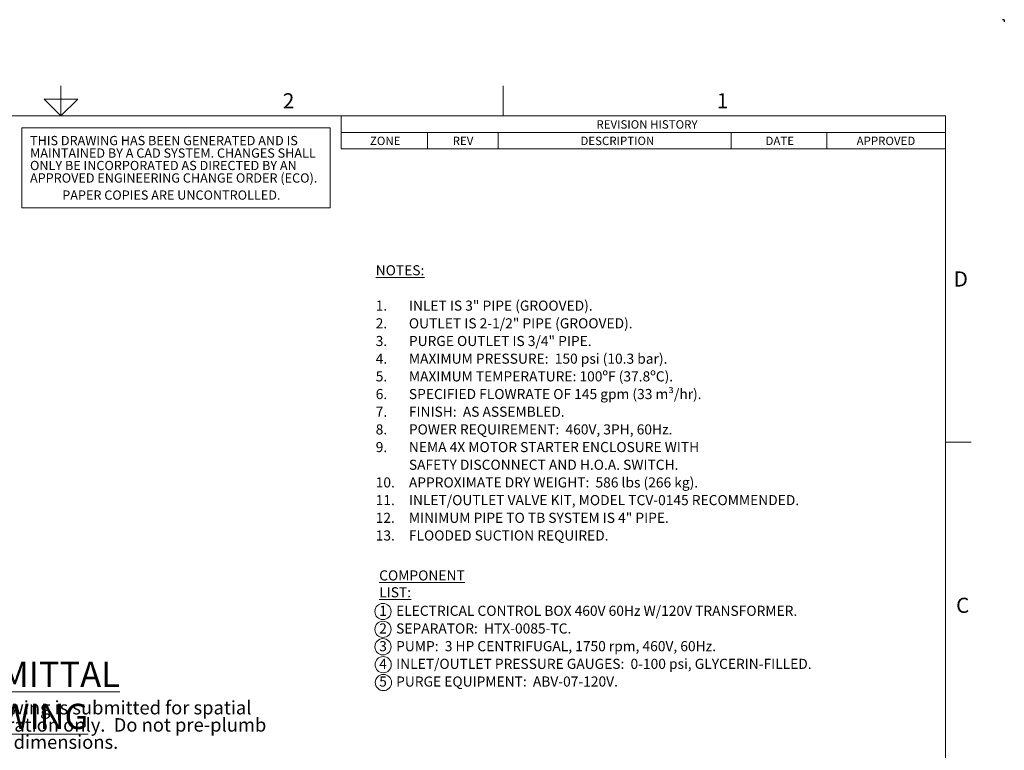
# Model space of a CAD drawing. Units: inches. Extents: x 1 to 177, y 1 to 137.
# Drawn here: x 84 to 177, y 68 to 137 of the extents above; entities that cross this region are included whole.
import ezdxf

# ---------------------------------------------------------------- set-up
doc = ezdxf.new("R2010")
doc.units = ezdxf.units.IN
doc.header["$LTSCALE"] = 8
doc.header["$MEASUREMENT"] = 0
doc.layers.add('7', color=7, linetype='Continuous', lineweight=15)
doc.layers.add('SLD-DEFPOINTS', color=7, linetype='Continuous')
doc.styles.add('SLDTEXTSTYLE0', font='TXT', dxfattribs={"width": 0.75})
doc.styles.add('SLDTEXTSTYLE2', font='TXT', dxfattribs={"width": 0.8625})
doc.styles.add('SLDTEXTSTYLE6', font='TXT', dxfattribs={"width": 0.695})

# ---------------------------------------------------------------- blocks, each defined once
blk = doc.blocks.new('EconoteSW')
at = {"color": 7, "linetype": 'Continuous', "lineweight": 0}
for p, q in [((0.004, 7.478), (29.257, 7.478)), ((0.004, -0.144), (0.004, 7.478)), ((29.257, 7.478), (29.257, -0.144)), ((29.257, -0.144), (0.004, -0.144))]:
    blk.add_line(p, q, dxfattribs=at)
at = {"color": 7, "linetype": 'Continuous', "lineweight": 0, "char_height": 0.88, "style": 'SLDTEXTSTYLE0'}
for s, insert, attachment_point in [('THIS DRAWING HAS BEEN GENERATED AND IS', (0.767, 6.699), 1), ('MAINTAINED BY A CAD SYSTEM. CHANGES SHALL', (0.767, 5.514), 1), ('ONLY BE INCORPORATED AS DIRECTED BY AN', (0.767, 4.33), 1), ('APPROVED ENGINEERING CHANGE ORDER (ECO).', (0.767, 3.145), 1), ('PAPER COPIES ARE UNCONTROLLED.', (14.188, 1.52), 2)]:
    blk.add_mtext(s, dxfattribs=dict(at, insert=insert, attachment_point=attachment_point))
blk = doc.blocks.new('SW_NOTE_0')
at = {"layer": '7', "color": 0, "char_height": 1.28, "attachment_point": 1, "style": 'SLDTEXTSTYLE0'}
for s, insert in [('This drawing is submitted for spatial', (0, 1.65)), ('consideration only.  Do not pre-plumb', (0, 0.014)), ('to these dimensions.', (0, -1.621))]:
    blk.add_mtext(s, dxfattribs=dict(at, insert=insert))
blk = doc.blocks.new('SUBMITTAL')
at = {"layer": '7', "color": 7}
blk.add_blockref('SW_NOTE_0', (-0.38, -4.709), dxfattribs=at)
at = {"layer": '7', "insert": (-1.095, 0.673), "char_height": 2.4, "attachment_point": 1, "style": 'SLDTEXTSTYLE0'}
blk.add_mtext('\\LSUBMITTAL DRAWING', dxfattribs=at)
blk = doc.blocks.new('SW_TABLEANNOTATION_0')
at = {"color": 0, "linetype": 'Continuous', "lineweight": 0}
for p, q in [((0, 0), (0, -3.122)), ((57.386, 0), (0, 0)), ((57.386, -3.122), (57.386, 0)), ((0, -1.561), (57.386, -1.561)), ((8.187, -1.561), (8.187, -3.122)), ((14.906, -1.561), (14.906, -3.122)), ((37.032, -1.561), (37.032, -3.122)), ((46.104, -1.561), (46.104, -3.122)), ((0, -3.122), (57.386, -3.122))]:
    blk.add_line(p, q, dxfattribs=at)
at = {"color": 0, "linetype": 'Continuous', "lineweight": 0, "char_height": 0.8, "attachment_point": 1, "style": 'SLDTEXTSTYLE0'}
for s, insert in [('REVISION HISTORY', (24.234, -0.404)), ('ZONE', (2.725, -1.965)), ('REV', (10.584, -1.965)), ('DESCRIPTION', (22.713, -1.965)), ('DATE', (40.286, -1.965)), ('APPROVED', (48.936, -1.965))]:
    blk.add_mtext(s, dxfattribs=dict(at, insert=insert))
blk = doc.blocks.new('SW_NOTE_7')
at = {"layer": '7', "color": 0, "char_height": 0.96, "attachment_point": 1}
for s, insert, style in [('\\LCOMPONENT LIST:', (0, 1.238), 'SLDTEXTSTYLE0'), ('1   ELECTRICAL CONTROL BOX 460V 60Hz W/120V TRANSFORMER.', (0, -2.122), 'SLDTEXTSTYLE0'), ('2   SEPARATOR:  HTX-0085-TC.', (0, -3.802), 'SLDTEXTSTYLE0'), ('3   PUMP:  3 HP CENTRIFUGAL, 1750 rpm, 460V, 60Hz.', (0, -5.482), 'SLDTEXTSTYLE6'), ('4   INLET/OUTLET PRESSURE GAUGES:  0-100 psi, GLYCERIN-FILLED.', (0, -7.162), 'SLDTEXTSTYLE0'), ('5   PURGE EQUIPMENT:  ABV-07-120V.', (0, -8.842), 'SLDTEXTSTYLE0')]:
    blk.add_mtext(s, dxfattribs=dict(at, insert=insert, style=style))
blk = doc.blocks.new('SW_NOTE_8')
at = {"layer": '7', "color": 0, "char_height": 0.96, "attachment_point": 1, "style": 'SLDTEXTSTYLE0'}
for s, insert in [('\\LNOTES:', (0, 1.238)), ('1.', (0, -2.122)), ('INLET IS 3" PIPE (GROOVED).', (3.15, -2.122)), ('OUTLET IS 2-1/2" PIPE (GROOVED).', (3.15, -3.802)), ('2.', (0, -3.802)), ('3.', (0, -5.482)), ('PURGE OUTLET IS 3/4" PIPE.', (3.15, -5.482)), ('4.', (0, -7.162)), ('MAXIMUM PRESSURE:  150 psi (10.3 bar).', (3.15, -7.162)), ('5.', (0, -8.842)), ('MAXIMUM TEMPERATURE: 100ºF (37.8ºC).', (3.15, -8.842)), ('6.', (0, -10.522)), ('SPECIFIED FLOWRATE OF 145 gpm (33 m³/hr).', (3.15, -10.522)), ('7.', (0, -12.202)), ('FINISH:  AS ASSEMBLED.', (3.15, -12.202)), ('8.', (0, -13.882)), ('POWER REQUIREMENT:  460V, 3PH, 60Hz.', (3.15, -13.882)), ('9.', (0, -15.562)), ('NEMA 4X MOTOR STARTER ENCLOSURE WITH', (3.15, -15.562)), ('SAFETY DISCONNECT AND H.O.A. SWITCH.', (3.15, -17.242)), ('10.', (0, -18.922)), ('APPROXIMATE DRY WEIGHT:  586 lbs (266 kg).', (3.15, -18.922)), ('INLET/OUTLET VALVE KIT, MODEL TCV-0145 RECOMMENDED.', (3.15, -20.602)), ('11.', (0, -20.602)), ('12.', (0, -22.282)), ('MINIMUM PIPE TO TB SYSTEM IS 4" PIPE.', (3.15, -22.282)), ('13.', (0, -23.962)), ('FLOODED SUCTION REQUIRED.', (3.15, -23.962))]:
    blk.add_mtext(s, dxfattribs=dict(at, insert=insert))

msp = doc.modelspace()

# ---------------------------------------------------------------- linework, layer by layer
at = {"layer": '7', "color": 7, "lineweight": 0}
for p, q in [((87.588, 127.85), (87.588, 130.701)), ((129.588, 130.701), (129.588, 127.85)), ((85.988, 129.45), (89.188, 129.45)), ((87.588, 127.85), (85.988, 129.45)), ((89.188, 129.45), (87.588, 127.85)), ((171.588, 127.85), (3.588, 127.85)), ((171.588, 3.85), (171.588, 127.85)), ((171.588, 96.85), (174.013, 96.85))]:
    msp.add_line(p, q, dxfattribs=at)
at = {"layer": '7', "lineweight": 0}
for centre in [(118.167, 80.762), (118.167, 79.064), (118.167, 77.408), (118.189, 75.71), (118.211, 74.011)]:
    msp.add_circle(centre, 0.772, dxfattribs=at)
at = {"layer": 'SLD-DEFPOINTS', "color": 7}
for q in [(177.006, 137), (177.162, 136.799)]:
    msp.add_line((177.162, 137), q, dxfattribs=at)

# ---------------------------------------------------------------- block references
at = {"color": 7, "linetype": 'Continuous', "lineweight": 0}
msp.add_blockref('SW_TABLEANNOTATION_0', (114.202, 127.85), dxfattribs=at)
at = {"layer": '7'}
for name, p in [('EconoteSW', (83.888, 119.252)), ('SW_NOTE_8', (117.478, 112.428)), ('SW_NOTE_7', (117.809, 83.43)), ('SUBMITTAL', (76.506, 75.322))]:
    msp.add_blockref(name, p, dxfattribs=at)

# ---------------------------------------------------------------- texts
at = {"layer": '7', "char_height": 1.44, "style": 'SLDTEXTSTYLE2'}
for s, insert, attachment_point in [('2', (109.205, 130.012), 2), ('1', (150.4, 130.012), 2), ('D', (172.358, 113.082), 1), ('C', (173.209, 82.069), 2)]:
    msp.add_mtext(s, dxfattribs=dict(at, insert=insert, attachment_point=attachment_point))

doc.saveas('drawing.dxf')
